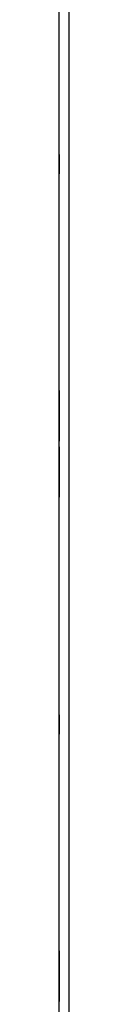
# Model space of a CAD drawing. Extents: x 9 to 91, y 8 to 126.
# Drawn here: x 82 to 82, y 70 to 73 of the extents above; entities that cross this region are included whole.
import ezdxf

# ---------------------------------------------------------------- set-up
doc = ezdxf.new("R2010")
doc.units = 0
doc.header["$MEASUREMENT"] = 0
doc.layers.add('TFR-TRI', color=7, linetype='CONTINUOUS')

msp = doc.modelspace()

# ---------------------------------------------------------------- linework, layer by layer
at = {"layer": 'TFR-TRI', "color": 4, "linetype": 'CONTINUOUS'}
for p, q in [((81.6799, 7.9227), (81.6799, 91.7977)), ((81.7099, 91.7977), (81.7099, 7.9227))]:
    msp.add_line(p, q, dxfattribs=at)
at = {"layer": 'TFR-TRI', "color": 3, "linetype": 'CONTINUOUS'}
for p, q in [((81.6799, 72.6427), (81.6799, 72.7027)), ((81.6799, 72.6427), (81.6799, 72.7027)), ((81.6799, 72.7002), (81.6799, 72.6402)), ((81.6799, 72.7002), (81.6799, 72.6402)), ((81.6799, 71.9581), (81.6799, 71.9627)), ((81.6799, 71.9627), (81.6799, 71.9587)), ((81.6799, 71.9587), (81.6799, 71.9465)), ((81.6799, 71.9444), (81.6799, 71.9581)), ((81.6799, 71.8516), (81.6799, 71.9532)), ((81.6799, 71.9532), (81.6799, 71.8716)), ((81.6799, 71.9465), (81.6799, 71.9233)), ((81.6799, 71.9239), (81.6799, 71.9444)), ((81.6799, 71.9326), (81.6799, 71.9389)), ((81.6799, 71.9389), (81.6799, 71.9139)), ((81.6799, 71.9364), (81.6799, 71.9289)), ((81.6799, 71.9114), (81.6799, 71.9364)), ((81.6799, 71.9361), (81.6799, 71.9331)), ((81.6799, 71.933), (81.6799, 71.9361)), ((81.6799, 71.9331), (81.6799, 71.9241)), ((81.6799, 71.9236), (81.6799, 71.933)), ((81.6799, 71.9187), (81.6799, 71.9326)), ((81.6799, 71.9289), (81.6799, 71.9155)), ((81.6799, 71.9241), (81.6799, 71.9102)), ((81.6799, 71.8992), (81.6799, 71.9239)), ((81.6799, 71.9097), (81.6799, 71.9236)), ((81.6799, 71.9233), (81.6799, 71.8929)), ((81.6799, 71.8986), (81.6799, 71.9187)), ((81.6799, 71.9155), (81.6799, 71.8972)), ((81.6799, 71.9139), (81.6799, 71.908)), ((81.6799, 71.9068), (81.6799, 71.9114)), ((81.6799, 71.9102), (81.6799, 71.8925)), ((81.6799, 71.8929), (81.6799, 71.9097)), ((81.6799, 71.908), (81.6799, 71.8992)), ((81.6799, 71.8988), (81.6799, 71.9068)), ((81.6799, 71.8992), (81.6799, 71.8877)), ((81.6799, 71.8795), (81.6799, 71.8992)), ((81.6799, 71.8879), (81.6799, 71.8988)), ((81.6799, 71.874), (81.6799, 71.8986)), ((81.6799, 71.8972), (81.6799, 71.875)), ((81.6799, 71.8929), (81.6799, 71.8677)), ((81.6799, 71.879), (81.6799, 71.8929)), ((81.6799, 71.8925), (81.6799, 71.881)), ((81.6799, 71.8798), (81.6799, 71.8895)), ((81.6799, 71.8895), (81.6799, 71.8867)), ((81.6799, 71.8744), (81.6799, 71.8879)), ((81.6799, 71.8877), (81.6799, 71.8739)), ((81.6799, 71.8867), (81.6799, 71.8844)), ((81.6799, 71.8844), (81.6799, 71.8827)), ((81.6799, 71.8827), (81.6799, 71.8674)), ((81.6799, 71.881), (81.6799, 71.8707)), ((81.6799, 71.8718), (81.6799, 71.8798)), ((81.6799, 71.8606), (81.6799, 71.8795)), ((81.6799, 71.8672), (81.6799, 71.879)), ((81.6799, 71.875), (81.6799, 71.8589)), ((81.6799, 71.8611), (81.6799, 71.8744)), ((81.6799, 71.8468), (81.6799, 71.874)), ((81.6799, 71.8739), (81.6799, 71.8576)), ((81.6799, 71.8559), (81.6799, 71.8718)), ((81.6799, 71.8716), (81.6799, 71.8606)), ((81.6799, 71.8707), (81.6799, 71.862)), ((81.6799, 71.8677), (81.6799, 71.8475)), ((81.6799, 71.8674), (81.6799, 71.8538)), ((81.6799, 71.8585), (81.6799, 71.8672)), ((81.6799, 71.862), (81.6799, 71.8553)), ((81.6799, 71.8504), (81.6799, 71.8611)), ((81.6799, 71.8589), (81.6799, 71.8442)), ((81.6799, 71.8536), (81.6799, 71.8585)), ((81.6799, 71.8576), (81.6799, 71.844)), ((81.6799, 71.8431), (81.6799, 71.8559)), ((81.6799, 71.8553), (81.6799, 71.8318)), ((81.6799, 71.8538), (81.6799, 71.8442)), ((81.6799, 71.8273), (81.6799, 71.8536)), ((81.6799, 71.8318), (81.6799, 71.8516)), ((81.6799, 71.8434), (81.6799, 71.8504)), ((81.6799, 71.8475), (81.6799, 71.8336)), ((81.6799, 71.8247), (81.6799, 71.8468)), ((81.6799, 71.8442), (81.6799, 71.8318)), ((81.6799, 71.8442), (81.6799, 71.841)), ((81.6799, 71.844), (81.6799, 71.8349)), ((81.6799, 71.841), (81.6799, 71.8434)), ((81.6799, 71.8312), (81.6799, 71.8434)), ((81.6799, 71.8434), (81.6799, 71.8273)), ((81.6799, 71.8346), (81.6799, 71.8431)), ((81.6799, 71.8349), (81.6799, 71.8318)), ((81.6799, 71.8318), (81.6799, 71.8346)), ((81.6799, 71.8336), (81.6799, 71.8273)), ((81.6799, 71.8318), (81.6799, 71.8227)), ((81.6799, 71.8224), (81.6799, 71.8312)), ((81.6799, 71.8273), (81.6799, 71.8152)), ((81.6799, 71.8101), (81.6799, 71.8247)), ((81.6799, 71.8227), (81.6799, 71.8171)), ((81.6799, 71.817), (81.6799, 71.8224)), ((81.6799, 71.8171), (81.6799, 71.8152)), ((81.6799, 71.8152), (81.6799, 71.817)), ((81.6799, 71.8152), (81.6799, 71.8077)), ((81.6799, 71.8052), (81.6799, 71.8101)), ((81.6799, 71.8077), (81.6799, 71.8052)), ((81.6799, 71.7877), (81.6799, 71.7829)), ((81.6799, 71.7852), (81.6799, 71.7877)), ((81.6799, 71.7778), (81.6799, 71.7852)), ((81.6799, 71.7829), (81.6799, 71.7683)), ((81.6799, 71.7657), (81.6799, 71.7778)), ((81.6799, 71.7759), (81.6799, 71.7778)), ((81.6799, 71.7778), (81.6799, 71.776)), ((81.6799, 71.776), (81.6799, 71.7706)), ((81.6799, 71.7703), (81.6799, 71.7759)), ((81.6799, 71.7706), (81.6799, 71.7618)), ((81.6799, 71.7612), (81.6799, 71.7703)), ((81.6799, 71.7683), (81.6799, 71.7462)), ((81.6799, 71.7496), (81.6799, 71.7657)), ((81.6799, 71.7593), (81.6799, 71.7656)), ((81.6799, 71.7656), (81.6799, 71.7393)), ((81.6799, 71.7618), (81.6799, 71.7496)), ((81.6799, 71.7487), (81.6799, 71.7612)), ((81.6799, 71.7612), (81.6799, 71.7414)), ((81.6799, 71.7376), (81.6799, 71.7612)), ((81.6799, 71.7611), (81.6799, 71.7583)), ((81.6799, 71.7581), (81.6799, 71.7611)), ((81.6799, 71.7455), (81.6799, 71.7593)), ((81.6799, 71.7583), (81.6799, 71.7499)), ((81.6799, 71.749), (81.6799, 71.7581)), ((81.6799, 71.7519), (81.6799, 71.7496)), ((81.6799, 71.7487), (81.6799, 71.7519)), ((81.6799, 71.7499), (81.6799, 71.7371)), ((81.6799, 71.7496), (81.6799, 71.7426)), ((81.6799, 71.7354), (81.6799, 71.749)), ((81.6799, 71.7392), (81.6799, 71.7487)), ((81.6799, 71.734), (81.6799, 71.7487)), ((81.6799, 71.7462), (81.6799, 71.7189)), ((81.6799, 71.7253), (81.6799, 71.7455)), ((81.6799, 71.7426), (81.6799, 71.7319)), ((81.6799, 71.7414), (81.6799, 71.6398)), ((81.6799, 71.7393), (81.6799, 71.7344)), ((81.6799, 71.7255), (81.6799, 71.7392)), ((81.6799, 71.731), (81.6799, 71.7376)), ((81.6799, 71.7371), (81.6799, 71.7212)), ((81.6799, 71.7191), (81.6799, 71.7354)), ((81.6799, 71.7344), (81.6799, 71.7257)), ((81.6799, 71.718), (81.6799, 71.734)), ((81.6799, 71.7323), (81.6799, 71.7135)), ((81.6799, 71.7214), (81.6799, 71.7323)), ((81.6799, 71.7319), (81.6799, 71.7186)), ((81.6799, 71.7223), (81.6799, 71.731)), ((81.6799, 71.7257), (81.6799, 71.714)), ((81.6799, 71.7103), (81.6799, 71.7255)), ((81.6799, 71.7), (81.6799, 71.7253)), ((81.6799, 71.712), (81.6799, 71.7223)), ((81.6799, 71.6398), (81.6799, 71.7214)), ((81.6799, 71.7212), (81.6799, 71.7132)), ((81.6799, 71.7053), (81.6799, 71.7191)), ((81.6799, 71.7189), (81.6799, 71.6944)), ((81.6799, 71.7186), (81.6799, 71.7051)), ((81.6799, 71.6957), (81.6799, 71.718)), ((81.6799, 71.714), (81.6799, 71.7)), ((81.6799, 71.7135), (81.6799, 71.6937)), ((81.6799, 71.7132), (81.6799, 71.7035)), ((81.6799, 71.7004), (81.6799, 71.712)), ((81.6799, 71.7085), (81.6799, 71.7103)), ((81.6799, 71.7063), (81.6799, 71.7085)), ((81.6799, 71.7035), (81.6799, 71.7063)), ((81.6799, 71.6938), (81.6799, 71.7053)), ((81.6799, 71.7051), (81.6799, 71.6941)), ((81.6799, 71.6828), (81.6799, 71.7004)), ((81.6799, 71.7), (81.6799, 71.6833)), ((81.6799, 71.6696), (81.6799, 71.7)), ((81.6799, 71.6775), (81.6799, 71.6957)), ((81.6799, 71.6944), (81.6799, 71.6743)), ((81.6799, 71.6941), (81.6799, 71.6861)), ((81.6799, 71.6849), (81.6799, 71.6938)), ((81.6799, 71.6937), (81.6799, 71.6691)), ((81.6799, 71.6861), (81.6799, 71.6816)), ((81.6799, 71.6791), (81.6799, 71.6849)), ((81.6799, 71.6833), (81.6799, 71.6694)), ((81.6799, 71.6689), (81.6799, 71.6828)), ((81.6799, 71.6816), (81.6799, 71.6565)), ((81.6799, 71.654), (81.6799, 71.6791)), ((81.6799, 71.6641), (81.6799, 71.6775)), ((81.6799, 71.6743), (81.6799, 71.6603)), ((81.6799, 71.6464), (81.6799, 71.6696)), ((81.6799, 71.6694), (81.6799, 71.66)), ((81.6799, 71.6691), (81.6799, 71.6486)), ((81.6799, 71.6598), (81.6799, 71.6689)), ((81.6799, 71.6565), (81.6799, 71.6641)), ((81.6799, 71.6603), (81.6799, 71.654)), ((81.6799, 71.66), (81.6799, 71.6568)), ((81.6799, 71.6568), (81.6799, 71.6598)), ((81.6799, 71.6486), (81.6799, 71.6348)), ((81.6799, 71.6343), (81.6799, 71.6464)), ((81.6799, 71.6348), (81.6799, 71.6302)), ((81.6799, 71.6302), (81.6799, 71.6343)), ((81.6799, 70.8927), (81.6799, 70.9527)), ((81.6799, 70.8927), (81.6799, 70.9527)), ((81.6799, 70.9502), (81.6799, 70.8902)), ((81.6799, 70.9502), (81.6799, 70.8902)), ((81.6799, 70.1827), (81.6799, 70.2131)), ((81.6799, 70.2131), (81.6799, 70.1827)), ((81.6799, 70.1889), (81.6799, 70.1639)), ((81.6799, 70.1826), (81.6799, 70.1889)), ((81.6799, 70.1614), (81.6799, 70.1864)), ((81.6799, 70.1864), (81.6799, 70.1789)), ((81.6799, 70.1602), (81.6799, 70.1827)), ((81.6799, 70.1827), (81.6799, 70.1552)), ((81.6799, 70.1687), (81.6799, 70.1826)), ((81.6799, 70.1789), (81.6799, 70.1655)), ((81.6799, 70.1486), (81.6799, 70.1687)), ((81.6799, 70.1655), (81.6799, 70.1472)), ((81.6799, 70.1639), (81.6799, 70.158)), ((81.6799, 70.1568), (81.6799, 70.1614)), ((81.6799, 70.0577), (81.6799, 70.1602)), ((81.6799, 70.158), (81.6799, 70.1492)), ((81.6799, 70.1488), (81.6799, 70.1568)), ((81.6799, 70.1552), (81.6799, 70.0848)), ((81.6799, 70.0848), (81.6799, 70.1552)), ((81.6799, 70.1552), (81.6799, 70.0577)), ((81.6799, 70.1492), (81.6799, 70.1377)), ((81.6799, 70.1379), (81.6799, 70.1488)), ((81.6799, 70.124), (81.6799, 70.1486)), ((81.6799, 70.1472), (81.6799, 70.125)), ((81.6799, 70.1298), (81.6799, 70.1395)), ((81.6799, 70.1395), (81.6799, 70.1367)), ((81.6799, 70.1244), (81.6799, 70.1379)), ((81.6799, 70.1377), (81.6799, 70.1239)), ((81.6799, 70.1367), (81.6799, 70.1344)), ((81.6799, 70.1344), (81.6799, 70.1327)), ((81.6799, 70.1327), (81.6799, 70.1174)), ((81.6799, 70.1218), (81.6799, 70.1298)), ((81.6799, 70.125), (81.6799, 70.1089)), ((81.6799, 70.1111), (81.6799, 70.1244)), ((81.6799, 70.0968), (81.6799, 70.124)), ((81.6799, 70.1239), (81.6799, 70.1076)), ((81.6799, 70.1059), (81.6799, 70.1218)), ((81.6799, 70.1174), (81.6799, 70.1038)), ((81.6799, 70.1004), (81.6799, 70.1111)), ((81.6799, 70.1089), (81.6799, 70.0942)), ((81.6799, 70.1076), (81.6799, 70.094)), ((81.6799, 70.0931), (81.6799, 70.1059)), ((81.6799, 70.1038), (81.6799, 70.0942)), ((81.6799, 70.0934), (81.6799, 70.1004)), ((81.6799, 70.0747), (81.6799, 70.0968)), ((81.6799, 70.0942), (81.6799, 70.091)), ((81.6799, 70.0942), (81.6799, 70.0818)), ((81.6799, 70.094), (81.6799, 70.0849)), ((81.6799, 70.0934), (81.6799, 70.0773)), ((81.6799, 70.0812), (81.6799, 70.0934)), ((81.6799, 70.091), (81.6799, 70.0934)), ((81.6799, 70.0846), (81.6799, 70.0931)), ((81.6799, 70.0849), (81.6799, 70.0818)), ((81.6799, 70.0818), (81.6799, 70.0846)), ((81.6799, 70.0818), (81.6799, 70.0727)), ((81.6799, 70.0724), (81.6799, 70.0812)), ((81.6799, 70.0773), (81.6799, 70.0652)), ((81.6799, 70.0601), (81.6799, 70.0747)), ((81.6799, 70.0727), (81.6799, 70.0671)), ((81.6799, 70.067), (81.6799, 70.0724)), ((81.6799, 70.0671), (81.6799, 70.0652)), ((81.6799, 70.0652), (81.6799, 70.067)), ((81.6799, 70.0652), (81.6799, 70.0577)), ((81.6799, 70.0552), (81.6799, 70.0601)), ((81.6799, 70.0577), (81.6799, 70.0552))]:
    msp.add_line(p, q, dxfattribs=at)

doc.saveas('drawing.dxf')
